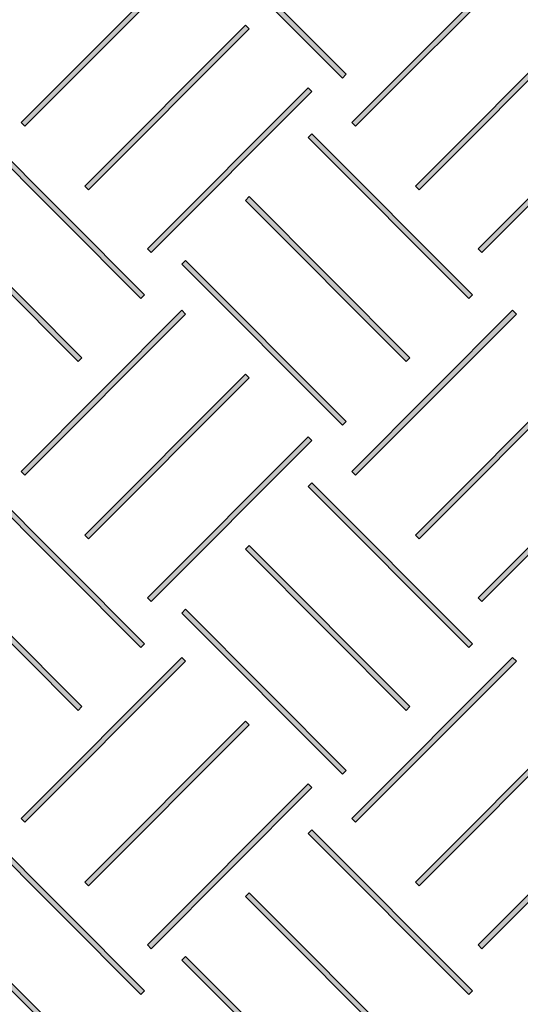
# Model space of a CAD drawing. Units: inches. Extents: x -15 to 1967, y 0 to 877.
# Drawn here: x 246 to 270, y 603 to 651 of the extents above; entities that cross this region are included whole.
import ezdxf

# ---------------------------------------------------------------- set-up
doc = ezdxf.new("R2010")
doc.units = ezdxf.units.IN
doc.header["$MEASUREMENT"] = 0
doc.layers.add('Layer 1', color=7, linetype='Continuous')

# ---------------------------------------------------------------- blocks, each defined once
blk = doc.blocks.new('block 6')
at = {"layer": 'Layer 1', "true_color": 0xd1d3d4}
h = blk.add_hatch(color=254, dxfattribs=at)
h.dxf.hatch_style = 2
h.paths.add_polyline_path([(259.04, 220.793), (251.279, 213.052), (251.101, 213.231), (258.861, 220.972)])
at = {"layer": 'Layer 1', "lineweight": 0}
blk.add_lwpolyline([(259.04, 220.793), (251.279, 213.052), (251.101, 213.231), (258.861, 220.972), (259.04, 220.793)], dxfattribs=at)
blk = doc.blocks.new('block 12')
at = {"layer": 'Layer 1', "true_color": 0xd1d3d4}
h = blk.add_hatch(color=254, dxfattribs=at)
h.dxf.hatch_style = 2
h.paths.add_polyline_path([(275.762, 220.793), (268.003, 213.052), (267.824, 213.231), (275.584, 220.972)])
at = {"layer": 'Layer 1', "lineweight": 0}
blk.add_lwpolyline([(275.762, 220.793), (268.003, 213.052), (267.824, 213.231), (275.584, 220.972), (275.762, 220.793)], dxfattribs=at)
blk = doc.blocks.new('block 94')
at = {"layer": 'Layer 1', "true_color": 0xd1d3d4}
h = blk.add_hatch(color=254, dxfattribs=at)
h.dxf.hatch_style = 2
h.paths.add_polyline_path([(242.225, 220.793), (234.465, 213.052), (234.286, 213.231), (242.046, 220.972)])
at = {"layer": 'Layer 1', "lineweight": 0}
blk.add_lwpolyline([(242.225, 220.793), (234.465, 213.052), (234.286, 213.231), (242.046, 220.972), (242.225, 220.793)], dxfattribs=at)

msp = doc.modelspace()

# ---------------------------------------------------------------- hatches: boundary and pattern name
at = {"layer": 'Layer 1', "true_color": 0xd1d3d4}
h = msp.add_hatch(color=254, dxfattribs=at)
h.dxf.hatch_style = 2
h.paths.add_polyline_path([(261.421, 647.913), (253.681, 655.673), (253.86, 655.852), (261.6, 648.092)])
h = msp.add_hatch(color=254, dxfattribs=at)
h.dxf.hatch_style = 2
h.paths.add_polyline_path([(246.119, 645.597), (245.94, 645.775), (253.681, 653.535), (253.86, 653.357)])
h = msp.add_hatch(color=254, dxfattribs=at)
h.dxf.hatch_style = 2
h.paths.add_polyline_path([(262.048, 645.597), (261.869, 645.775), (269.609, 653.535), (269.789, 653.357)])
h = msp.add_hatch(color=254, dxfattribs=at)
h.dxf.hatch_style = 2
h.paths.add_polyline_path([(249.182, 642.526), (249.003, 642.705), (256.743, 650.465), (256.923, 650.286)])
h = msp.add_hatch(color=254, dxfattribs=at)
h.dxf.hatch_style = 2
h.paths.add_polyline_path([(265.111, 642.526), (264.931, 642.705), (272.672, 650.465), (272.851, 650.286)])
h = msp.add_hatch(color=254, dxfattribs=at)
h.dxf.hatch_style = 2
h.paths.add_polyline_path([(252.201, 639.5), (252.022, 639.678), (259.762, 647.438), (259.942, 647.26)])
h = msp.add_hatch(color=254, dxfattribs=at)
h.dxf.hatch_style = 2
h.paths.add_polyline_path([(268.13, 639.5), (267.951, 639.678), (275.691, 647.438), (275.87, 647.26)])
h = msp.add_hatch(color=254, dxfattribs=at)
h.dxf.hatch_style = 2
h.paths.add_polyline_path([(251.707, 637.287), (243.966, 645.047), (244.145, 645.226), (251.886, 637.466)])
h = msp.add_hatch(color=254, dxfattribs=at)
h.dxf.hatch_style = 2
h.paths.add_polyline_path([(267.503, 637.287), (259.762, 645.047), (259.942, 645.226), (267.682, 637.466)])
h = msp.add_hatch(color=254, dxfattribs=at)
h.dxf.hatch_style = 2
h.paths.add_polyline_path([(264.484, 634.26), (256.743, 642.02), (256.923, 642.199), (264.663, 634.439)])
h = msp.add_hatch(color=254, dxfattribs=at)
h.dxf.hatch_style = 2
h.paths.add_polyline_path([(261.421, 631.19), (253.681, 638.95), (253.86, 639.129), (261.6, 631.369)])
h = msp.add_hatch(color=254, dxfattribs=at)
h.dxf.hatch_style = 2
h.paths.add_polyline_path([(246.119, 628.782), (245.94, 628.961), (253.681, 636.721), (253.86, 636.542)])
h = msp.add_hatch(color=254, dxfattribs=at)
h.dxf.hatch_style = 2
h.paths.add_polyline_path([(262.048, 628.782), (261.869, 628.961), (269.609, 636.721), (269.789, 636.542)])
h = msp.add_hatch(color=254, dxfattribs=at)
h.dxf.hatch_style = 2
h.paths.add_polyline_path([(249.182, 625.711), (249.003, 625.89), (256.743, 633.65), (256.923, 633.471)])
h = msp.add_hatch(color=254, dxfattribs=at)
h.dxf.hatch_style = 2
h.paths.add_polyline_path([(265.111, 625.711), (264.931, 625.89), (272.672, 633.65), (272.851, 633.471)])
h = msp.add_hatch(color=254, dxfattribs=at)
h.dxf.hatch_style = 2
h.paths.add_polyline_path([(252.201, 622.685), (252.022, 622.864), (259.762, 630.624), (259.942, 630.445)])
h = msp.add_hatch(color=254, dxfattribs=at)
h.dxf.hatch_style = 2
h.paths.add_polyline_path([(268.13, 622.685), (267.951, 622.864), (275.691, 630.624), (275.87, 630.445)])
h = msp.add_hatch(color=254, dxfattribs=at)
h.dxf.hatch_style = 2
h.paths.add_polyline_path([(251.707, 620.472), (243.966, 628.232), (244.145, 628.411), (251.886, 620.651)])
h = msp.add_hatch(color=254, dxfattribs=at)
h.dxf.hatch_style = 2
h.paths.add_polyline_path([(267.503, 620.472), (259.762, 628.232), (259.942, 628.411), (267.682, 620.651)])
h = msp.add_hatch(color=254, dxfattribs=at)
h.dxf.hatch_style = 2
h.paths.add_polyline_path([(264.484, 617.445), (256.743, 625.206), (256.923, 625.384), (264.663, 617.624)])
h = msp.add_hatch(color=254, dxfattribs=at)
h.dxf.hatch_style = 2
h.paths.add_polyline_path([(261.421, 614.375), (253.681, 622.135), (253.86, 622.314), (261.6, 614.554)])
h = msp.add_hatch(color=254, dxfattribs=at)
h.dxf.hatch_style = 2
h.paths.add_polyline_path([(246.119, 612.059), (245.94, 612.238), (253.681, 619.998), (253.86, 619.819)])
h = msp.add_hatch(color=254, dxfattribs=at)
h.dxf.hatch_style = 2
h.paths.add_polyline_path([(262.048, 612.059), (261.869, 612.238), (269.609, 619.998), (269.789, 619.819)])
h = msp.add_hatch(color=254, dxfattribs=at)
h.dxf.hatch_style = 2
h.paths.add_polyline_path([(249.182, 608.989), (249.003, 609.167), (256.743, 616.927), (256.923, 616.749)])
h = msp.add_hatch(color=254, dxfattribs=at)
h.dxf.hatch_style = 2
h.paths.add_polyline_path([(265.111, 608.989), (264.931, 609.167), (272.672, 616.927), (272.851, 616.749)])
h = msp.add_hatch(color=254, dxfattribs=at)
h.dxf.hatch_style = 2
h.paths.add_polyline_path([(252.201, 605.962), (252.022, 606.141), (259.762, 613.901), (259.942, 613.722)])
h = msp.add_hatch(color=254, dxfattribs=at)
h.dxf.hatch_style = 2
h.paths.add_polyline_path([(268.13, 605.962), (267.951, 606.141), (275.691, 613.901), (275.87, 613.722)])
h = msp.add_hatch(color=254, dxfattribs=at)
h.dxf.hatch_style = 2
h.paths.add_polyline_path([(251.707, 603.749), (243.966, 611.509), (244.145, 611.688), (251.886, 603.928)])
h = msp.add_hatch(color=254, dxfattribs=at)
h.dxf.hatch_style = 2
h.paths.add_polyline_path([(267.503, 603.749), (259.762, 611.509), (259.942, 611.688), (267.682, 603.928)])
h = msp.add_hatch(color=254, dxfattribs=at)
h.dxf.hatch_style = 2
h.paths.add_polyline_path([(264.484, 600.723), (256.743, 608.482), (256.923, 608.661), (264.663, 600.901)])
h = msp.add_hatch(color=254, dxfattribs=at)
h.dxf.hatch_style = 2
h.paths.add_polyline_path([(261.421, 597.652), (253.681, 605.412), (253.86, 605.591), (261.6, 597.831)])

# ---------------------------------------------------------------- linework, layer by layer
at = {"layer": 'Layer 1', "lineweight": 0}
for points in [[(261.421, 647.913), (253.681, 655.673), (253.86, 655.852), (261.6, 648.092), (261.421, 647.913)], [(246.119, 645.597), (245.94, 645.775), (253.681, 653.535), (253.86, 653.357), (246.119, 645.597)], [(262.048, 645.597), (261.869, 645.775), (269.609, 653.535), (269.789, 653.357), (262.048, 645.597)], [(249.182, 642.526), (249.003, 642.705), (256.743, 650.465), (256.923, 650.286), (249.182, 642.526)], [(265.111, 642.526), (264.931, 642.705), (272.672, 650.465), (272.851, 650.286), (265.111, 642.526)], [(252.201, 639.5), (252.022, 639.678), (259.762, 647.438), (259.942, 647.26), (252.201, 639.5)], [(268.13, 639.5), (267.951, 639.678), (275.691, 647.438), (275.87, 647.26), (268.13, 639.5)], [(251.707, 637.287), (243.966, 645.047), (244.145, 645.226), (251.886, 637.466), (251.707, 637.287)], [(267.503, 637.287), (259.762, 645.047), (259.942, 645.226), (267.682, 637.466), (267.503, 637.287)], [(264.484, 634.26), (256.743, 642.02), (256.923, 642.199), (264.663, 634.439), (264.484, 634.26)], [(261.421, 631.19), (253.681, 638.95), (253.86, 639.129), (261.6, 631.369), (261.421, 631.19)], [(246.119, 628.782), (245.94, 628.961), (253.681, 636.721), (253.86, 636.542), (246.119, 628.782)], [(262.048, 628.782), (261.869, 628.961), (269.609, 636.721), (269.789, 636.542), (262.048, 628.782)], [(249.182, 625.711), (249.003, 625.89), (256.743, 633.65), (256.923, 633.471), (249.182, 625.711)], [(265.111, 625.711), (264.931, 625.89), (272.672, 633.65), (272.851, 633.471), (265.111, 625.711)], [(252.201, 622.685), (252.022, 622.864), (259.762, 630.624), (259.942, 630.445), (252.201, 622.685)], [(268.13, 622.685), (267.951, 622.864), (275.691, 630.624), (275.87, 630.445), (268.13, 622.685)], [(251.707, 620.472), (243.966, 628.232), (244.145, 628.411), (251.886, 620.651), (251.707, 620.472)], [(267.503, 620.472), (259.762, 628.232), (259.942, 628.411), (267.682, 620.651), (267.503, 620.472)], [(264.484, 617.445), (256.743, 625.206), (256.923, 625.384), (264.663, 617.624), (264.484, 617.445)], [(261.421, 614.375), (253.681, 622.135), (253.86, 622.314), (261.6, 614.554), (261.421, 614.375)], [(246.119, 612.059), (245.94, 612.238), (253.681, 619.998), (253.86, 619.819), (246.119, 612.059)], [(262.048, 612.059), (261.869, 612.238), (269.609, 619.998), (269.789, 619.819), (262.048, 612.059)], [(249.182, 608.989), (249.003, 609.167), (256.743, 616.927), (256.923, 616.749), (249.182, 608.989)], [(265.111, 608.989), (264.931, 609.167), (272.672, 616.927), (272.851, 616.749), (265.111, 608.989)], [(252.201, 605.962), (252.022, 606.141), (259.762, 613.901), (259.942, 613.722), (252.201, 605.962)], [(268.13, 605.962), (267.951, 606.141), (275.691, 613.901), (275.87, 613.722), (268.13, 605.962)], [(251.707, 603.749), (243.966, 611.509), (244.145, 611.688), (251.886, 603.928), (251.707, 603.749)], [(267.503, 603.749), (259.762, 611.509), (259.942, 611.688), (267.682, 603.928), (267.503, 603.749)], [(264.484, 600.723), (256.743, 608.482), (256.923, 608.661), (264.663, 600.901), (264.484, 600.723)], [(261.421, 597.652), (253.681, 605.412), (253.86, 605.591), (261.6, 597.831), (261.421, 597.652)]]:
    msp.add_lwpolyline(points, dxfattribs=at)
for points, knots in [([(356.993, 554.859), (356.993, 554.859), (357.073, 554.622), (357.073, 554.622), (357.073, 554.622), (550.575, 619.892), (550.575, 619.892), (550.575, 619.892), (505.343, 804.116), (505.343, 804.116), (505.343, 804.116), (242.995, 712.047), (242.995, 712.047), (242.995, 712.047), (356.898, 554.564), (356.898, 554.564), (356.898, 554.564), (357.073, 554.622), (357.073, 554.622), (357.073, 554.622), (356.993, 554.859), (356.993, 554.859), (356.993, 554.859), (357.195, 555.005), (357.195, 555.005), (357.195, 555.005), (243.793, 711.797), (243.793, 711.797), (243.793, 711.797), (504.989, 803.462), (504.989, 803.462), (504.989, 803.462), (549.981, 620.219), (549.981, 620.219), (549.981, 620.219), (356.913, 555.096), (356.913, 555.096), (356.913, 555.096), (356.993, 554.859), (356.993, 554.859), (356.993, 554.859), (357.195, 555.005), (357.195, 555.005), (357.195, 555.005), (356.993, 554.859), (356.993, 554.859)], [0, 0, 0, 0, 1, 1, 1, 2, 2, 2, 3, 3, 3, 4, 4, 4, 5, 5, 5, 6, 6, 6, 7, 7, 7, 8, 8, 8, 9, 9, 9, 10, 10, 10, 11, 11, 11, 12, 12, 12, 13, 13, 13, 14, 14, 14, 15, 15, 15, 15]), ([(398.994, 568.977), (398.994, 568.977), (399.196, 569.123), (399.196, 569.123), (399.196, 569.123), (285.115, 726.799), (285.115, 726.799), (285.115, 726.799), (258.028, 733.362), (258.028, 733.362), (258.028, 733.362), (262.676, 734.963), (262.676, 734.963), (262.676, 734.963), (290.342, 728.261), (290.342, 728.261), (290.342, 728.261), (404.155, 570.975), (404.155, 570.975), (404.155, 570.975), (398.914, 569.214), (398.914, 569.214), (398.914, 569.214), (398.994, 568.977), (398.994, 568.977), (398.994, 568.977), (399.196, 569.123), (399.196, 569.123), (399.196, 569.123), (398.994, 568.977), (398.994, 568.977), (398.994, 568.977), (399.073, 568.74), (399.073, 568.74), (399.073, 568.74), (404.957, 570.718), (404.957, 570.718), (404.957, 570.718), (290.639, 728.703), (290.639, 728.703), (290.639, 728.703), (262.652, 735.484), (262.652, 735.484), (262.652, 735.484), (256.252, 733.278), (256.252, 733.278), (256.252, 733.278), (284.818, 726.357), (284.818, 726.357), (284.818, 726.357), (398.899, 568.681), (398.899, 568.681), (398.899, 568.681), (399.073, 568.74), (399.073, 568.74), (399.073, 568.74), (398.994, 568.977), (398.994, 568.977)], [0, 0, 0, 0, 1, 1, 1, 2, 2, 2, 3, 3, 3, 4, 4, 4, 5, 5, 5, 6, 6, 6, 7, 7, 7, 8, 8, 8, 9, 9, 9, 10, 10, 10, 11, 11, 11, 12, 12, 12, 13, 13, 13, 14, 14, 14, 15, 15, 15, 16, 16, 16, 17, 17, 17, 18, 18, 18, 19, 19, 19, 19]), ([(284.966, 726.578), (284.966, 726.578), (284.884, 726.814), (284.884, 726.814), (284.884, 726.814), (247.868, 713.848), (247.868, 713.848), (247.868, 713.848), (361.771, 556.365), (361.771, 556.365), (361.771, 556.365), (399.396, 568.847), (399.396, 568.847), (399.396, 568.847), (285.06, 726.875), (285.06, 726.875), (285.06, 726.875), (284.884, 726.814), (284.884, 726.814), (284.884, 726.814), (284.966, 726.578), (284.966, 726.578), (284.966, 726.578), (284.764, 726.432), (284.764, 726.432), (284.764, 726.432), (398.592, 569.107), (398.592, 569.107), (398.592, 569.107), (361.961, 556.954), (361.961, 556.954), (361.961, 556.954), (248.666, 713.598), (248.666, 713.598), (248.666, 713.598), (285.049, 726.342), (285.049, 726.342), (285.049, 726.342), (284.966, 726.578), (284.966, 726.578), (284.966, 726.578), (284.764, 726.432), (284.764, 726.432), (284.764, 726.432), (284.966, 726.578), (284.966, 726.578)], [0, 0, 0, 0, 1, 1, 1, 2, 2, 2, 3, 3, 3, 4, 4, 4, 5, 5, 5, 6, 6, 6, 7, 7, 7, 8, 8, 8, 9, 9, 9, 10, 10, 10, 11, 11, 11, 12, 12, 12, 13, 13, 13, 14, 14, 14, 15, 15, 15, 15]), ([(83.368, 601.287), (83.368, 601.287), (83.326, 601.04), (83.326, 601.04), (83.326, 601.04), (357.553, 554.511), (357.553, 554.511), (357.553, 554.511), (243.542, 712.143), (243.542, 712.143), (243.542, 712.143), (214.678, 719.111), (214.678, 719.111), (214.678, 719.111), (82.815, 601.127), (82.815, 601.127), (82.815, 601.127), (83.326, 601.04), (83.326, 601.04), (83.326, 601.04), (83.368, 601.287), (83.368, 601.287), (83.368, 601.287), (83.535, 601.101), (83.535, 601.101), (83.535, 601.101), (214.816, 718.563), (214.816, 718.563), (214.816, 718.563), (243.245, 711.701), (243.245, 711.701), (243.245, 711.701), (356.433, 555.208), (356.433, 555.208), (356.433, 555.208), (83.41, 601.533), (83.41, 601.533), (83.41, 601.533), (83.368, 601.287), (83.368, 601.287), (83.368, 601.287), (83.535, 601.101), (83.535, 601.101), (83.535, 601.101), (83.368, 601.287), (83.368, 601.287)], [0, 0, 0, 0, 1, 1, 1, 2, 2, 2, 3, 3, 3, 4, 4, 4, 5, 5, 5, 6, 6, 6, 7, 7, 7, 8, 8, 8, 9, 9, 9, 10, 10, 10, 11, 11, 11, 12, 12, 12, 13, 13, 13, 14, 14, 14, 15, 15, 15, 15])]:
    msp.add_open_spline(points, degree=3, knots=knots, dxfattribs=at)

# ---------------------------------------------------------------- block references
at = {"layer": 'Layer 1', "rotation": 270}
for name in ['block 6', 'block 12', 'block 94']:
    msp.add_blockref(name, (27.895, 876.485), dxfattribs=at)

doc.saveas('drawing.dxf')
